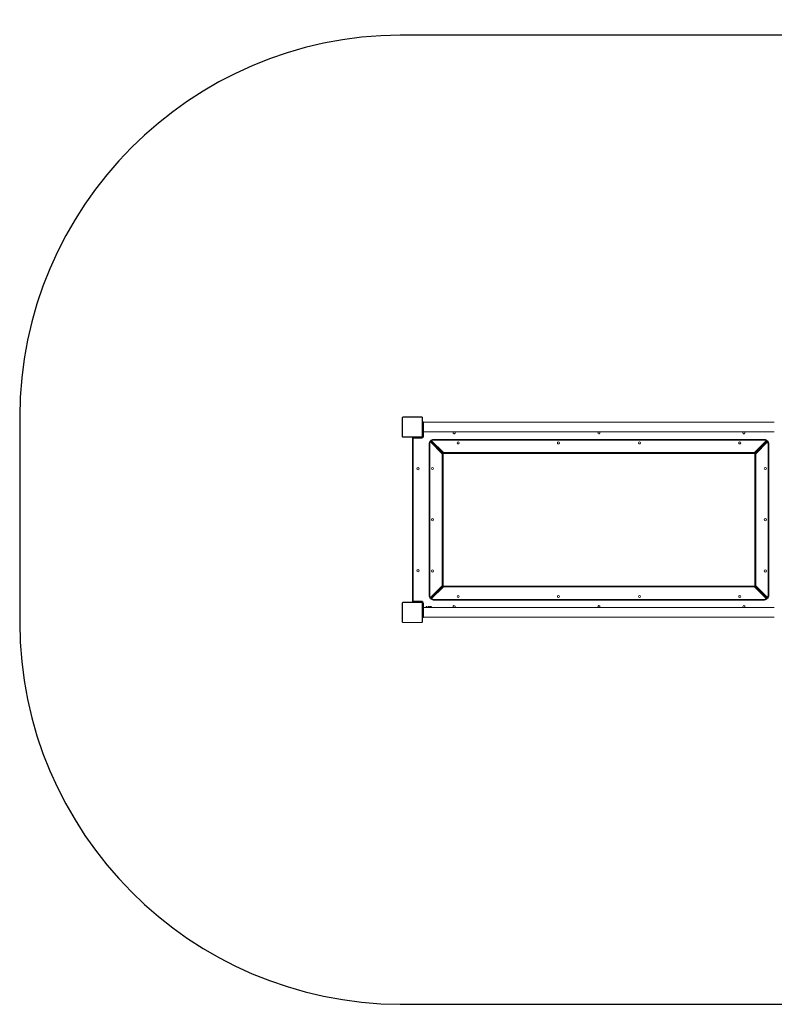
# Model space of a CAD drawing. Units: millimetres. Extents: x -291 to 1299, y 17 to 645.
# Drawn here: x 21 to 318, y 17 to 405 of the extents above; entities that cross this region are included whole.
import ezdxf

# ---------------------------------------------------------------- set-up
doc = ezdxf.new("R2010")
doc.units = ezdxf.units.MM
doc.header["$LTSCALE"] = 45
doc.header["$PDSIZE"] = -1
doc.layers.add('VP-DIM', color=7, linetype='Continuous')
doc.layers.add('VP-HIC', color=6, linetype='Continuous')
doc.layers.add('VP-EQ', color=7, linetype='Continuous', true_color=0x8a3492)
doc.dimstyles.get("Standard").update_dxf_attribs({"dimtxt": 14, "dimasz": 15, "dimexe": 20, "dimexo": 50, "dimgap": 20, "dimtad": 0, "dimdec": 0, "dimzin": 0, "dimdsep": 46, "dimtxsty": 'Standard', "dimcen": -0.001, "dimadec": 0, "dimazin": 0, "dimtfac": 1, "dimtdec": 4, "dimtofl": 0, "dimtmove": 0, "dimatfit": 3, "dimfxl": 70, "dimfxlon": 1, "dimtolj": 1, "dimtzin": 0, "dimarcsym": 0})

# ---------------------------------------------------------------- blocks, each defined once
blk = doc.blocks.new('*D11')
at = {"layer": 'Defpoints', "color": 0}
for p in [(914.94, 510.86), (171.39, 248.86), (914.94, 248.86)]:
    blk.add_point(p, dxfattribs=at)
at = {"layer": 'VP-DIM', "color": 0, "lineweight": -2}
for p, q in [((171.39, 440.86), (171.39, 530.86)), ((914.94, 440.86), (914.94, 530.86)), ((186.39, 510.86), (501.23, 510.86)), ((899.94, 510.86), (578.57, 510.86))]:
    blk.add_line(p, q, dxfattribs=at)
at = {"layer": 'VP-DIM', "color": 0}
for points in [[(186.39, 513.36), (186.39, 508.36), (171.39, 510.86)], [(899.94, 508.36), (899.94, 513.36), (914.94, 510.86)]]:
    blk.add_solid(points, dxfattribs=at)
at = {"layer": 'VP-DIM', "color": 0, "insert": (539.9, 510.86), "char_height": 14, "attachment_point": 5}
blk.add_mtext('\\A1;745', dxfattribs=at)
blk = doc.blocks.new('*D19')
at = {"layer": 'Defpoints', "color": 0}
for p in [(1065.66, 606.86), (20.66, 216.79), (1065.66, 216.79)]:
    blk.add_point(p, dxfattribs=at)
at = {"layer": 'VP-DIM', "color": 0, "lineweight": -2}
for p, q in [((20.66, 536.86), (20.66, 626.86)), ((1065.66, 536.86), (1065.66, 626.86)), ((35.66, 606.86), (501, 606.86)), ((1050.66, 606.86), (585.33, 606.86))]:
    blk.add_line(p, q, dxfattribs=at)
at = {"layer": 'VP-DIM', "color": 0}
for points in [[(35.66, 609.36), (35.66, 604.36), (20.66, 606.86)], [(1050.66, 604.36), (1050.66, 609.36), (1065.66, 606.86)]]:
    blk.add_solid(points, dxfattribs=at)
at = {"layer": 'VP-DIM', "color": 0, "insert": (543.16, 606.86), "char_height": 14, "attachment_point": 5}
blk.add_mtext('\\A1;1045', dxfattribs=at)
blk = doc.blocks.new('0481_')
at = {"layer": 'VP-EQ', "color": 0, "linetype": 'Continuous', "lineweight": 18}
for p, q in [((171.41, 241.26), (171.41, 248.46)), ((171.48, 248.58), (171.48, 241.13)), ((179.14, 248.79), (171.69, 248.79)), ((171.81, 248.86), (179.01, 248.86)), ((179.34, 241.13), (179.34, 248.58)), ((179.41, 248.46), (179.41, 241.26)), ((171.41, 246.58), (171.39, 246.58)), ((171.39, 246.56), (171.41, 246.56)), ((171.39, 246.44), (171.41, 246.44)), ((171.39, 246.28), (171.41, 246.28)), ((171.39, 246.18), (171.39, 246.28)), ((171.39, 246.18), (171.41, 246.18)), ((171.39, 246.08), (171.39, 246.18)), ((171.39, 246.08), (171.41, 246.08)), ((171.39, 245.94), (171.39, 245.97)), ((171.39, 245.93), (171.41, 245.93)), ((171.39, 245.81), (171.41, 245.81)), ((171.39, 245.79), (171.41, 245.79)), ((171.39, 245.77), (171.41, 245.77)), ((171.39, 245.74), (171.39, 245.77)), ((171.39, 245.72), (171.41, 245.72)), ((171.39, 245.56), (171.41, 245.56)), ((171.39, 245.55), (171.39, 245.56)), ((171.39, 245.55), (171.41, 245.55)), ((171.39, 245.39), (171.41, 245.39)), ((171.39, 245.31), (171.41, 245.31)), ((171.39, 245.31), (171.41, 245.31)), ((171.39, 245.31), (171.41, 245.31)), ((171.39, 245.28), (171.41, 245.28)), ((171.39, 245.14), (171.41, 245.14)), ((171.39, 245.02), (171.41, 245.02)), ((171.39, 244.82), (171.41, 244.82)), ((179.43, 246.58), (179.41, 246.58)), ((179.43, 246.56), (179.41, 246.56)), ((179.43, 246.45), (179.41, 246.45)), ((179.43, 246.39), (179.41, 246.39)), ((179.43, 246.23), (179.41, 246.23)), ((179.43, 246.23), (179.41, 246.23)), ((179.43, 246.07), (179.41, 246.07)), ((179.43, 245.99), (179.41, 245.99)), ((179.43, 245.7), (179.41, 245.7)), ((179.43, 245.26), (179.41, 245.26)), ((179.43, 245.24), (179.41, 245.24)), ((179.43, 245.18), (179.41, 245.18)), ((179.43, 244.89), (179.41, 244.89)), ((179.43, 244.69), (179.41, 244.69)), ((179.43, 244.57), (179.41, 244.57)), ((179.43, 246.3), (179.43, 246.23)), ((179.43, 246.23), (179.43, 246.23)), ((179.43, 246.23), (179.43, 246.2)), ((179.43, 245.24), (179.43, 245.22)), ((179.46, 246.86), (179.86, 246.86)), ((179.46, 245.86), (179.46, 246.86)), ((179.46, 245.86), (179.86, 245.86)), ((179.46, 243.86), (179.46, 245.86)), ((179.86, 245.86), (179.86, 246.86)), ((318.06, 246.76), (179.86, 246.76)), ((179.86, 243.86), (179.86, 245.86)), ((171.39, 244.53), (171.41, 244.53)), ((171.39, 244.47), (171.39, 244.49)), ((171.39, 244.47), (171.41, 244.47)), ((171.39, 244.45), (171.41, 244.45)), ((171.39, 244.02), (171.41, 244.02)), ((171.39, 243.72), (171.41, 243.72)), ((171.39, 243.64), (171.41, 243.64)), ((171.39, 243.48), (171.39, 243.51)), ((171.39, 243.48), (171.41, 243.48)), ((171.39, 243.48), (171.41, 243.48)), ((171.39, 243.48), (171.39, 243.48)), ((171.39, 243.42), (171.39, 243.48)), ((171.39, 243.32), (171.41, 243.32)), ((171.39, 243.26), (171.41, 243.26)), ((171.39, 243.15), (171.41, 243.15)), ((171.39, 243.13), (171.41, 243.13)), ((171.69, 240.93), (179.14, 240.93)), ((179.01, 240.86), (171.81, 240.86)), ((175.66, 240.76), (175.66, 240.81)), ((175.66, 240.81), (176.16, 240.81)), ((175.66, 240.76), (175.76, 240.46)), ((175.66, 240.76), (179.11, 240.76)), ((179.16, 240.81), (176.16, 240.81)), ((176.16, 240.81), (176.16, 240.76)), ((179.11, 240.76), (179.11, 240.46)), ((179.16, 240.81), (179.16, 240.76)), ((179.43, 244.43), (179.41, 244.43)), ((179.43, 244.4), (179.41, 244.4)), ((179.43, 244.4), (179.41, 244.4)), ((179.43, 244.4), (179.41, 244.4)), ((179.43, 244.32), (179.41, 244.32)), ((179.43, 244.16), (179.41, 244.16)), ((179.43, 244.16), (179.41, 244.16)), ((179.43, 244), (179.41, 244)), ((179.43, 243.94), (179.41, 243.94)), ((179.44, 243.92), (179.41, 243.92)), ((179.43, 243.9), (179.41, 243.9)), ((179.43, 243.79), (179.41, 243.79)), ((179.43, 243.64), (179.41, 243.64)), ((179.43, 243.53), (179.41, 243.53)), ((179.43, 243.43), (179.41, 243.43)), ((179.43, 243.27), (179.41, 243.27)), ((179.43, 243.15), (179.41, 243.15)), ((179.41, 243.13), (179.44, 243.13)), ((179.43, 244.16), (179.43, 244.16)), ((179.43, 243.98), (179.43, 243.94)), ((179.43, 243.77), (179.43, 243.74)), ((179.43, 243.64), (179.43, 243.53)), ((179.43, 243.53), (179.43, 243.43)), ((179.46, 243.86), (179.86, 243.86)), ((179.46, 242.86), (179.46, 243.86)), ((179.46, 241.11), (179.46, 242.86)), ((179.46, 242.86), (179.86, 242.86)), ((179.46, 241.11), (179.51, 241.11)), ((179.51, 241.16), (179.51, 242.86)), ((179.51, 241.16), (179.81, 241.16)), ((179.81, 242.86), (179.81, 241.16)), ((179.86, 242.86), (179.86, 243.86)), ((179.86, 242.96), (318.06, 242.96)), ((175.76, 240.46), (175.46, 240.56)), ((175.46, 176.06), (175.46, 240.56)), ((175.76, 240.46), (175.76, 176.16)), ((179.11, 240.46), (175.76, 240.46)), ((182.28, 237.99), (181.98, 237.99)), ((181.98, 178.62), (181.98, 237.99)), ((182.28, 237.99), (182.28, 178.62)), ((182.34, 239.13), (182.58, 238.96)), ((182.58, 238.96), (182.79, 239.17)), ((187.21, 234.33), (182.58, 238.96)), ((183.01, 239.38), (182.79, 239.17)), ((182.79, 239.17), (187.51, 234.45)), ((187.51, 234.45), (182.79, 239.17)), ((182.83, 239.63), (183.01, 239.38)), ((183.01, 239.38), (187.64, 234.75)), ((183.98, 239.99), (313.95, 239.99)), ((183.98, 239.99), (183.98, 239.69)), ((313.95, 239.69), (183.98, 239.69)), ((310.29, 234.75), (314.92, 239.38)), ((310.42, 234.45), (315.13, 239.17)), ((315.13, 239.17), (310.42, 234.45)), ((315.35, 238.96), (310.72, 234.33)), ((313.95, 239.99), (313.95, 239.69)), ((315.09, 239.63), (314.92, 239.38)), ((314.92, 239.38), (315.13, 239.17)), ((315.13, 239.17), (315.35, 238.96)), ((315.35, 238.96), (315.59, 239.13)), ((315.65, 178.62), (315.65, 237.99)), ((315.65, 237.99), (315.95, 237.99)), ((315.95, 237.99), (315.95, 178.62)), ((187.51, 234.45), (187.21, 234.33)), ((187.21, 182.28), (187.21, 234.33)), ((187.64, 234.75), (187.51, 234.45)), ((187.51, 234.45), (187.51, 182.16)), ((310.42, 234.45), (187.51, 234.45)), ((187.64, 234.75), (310.29, 234.75)), ((310.29, 234.75), (310.42, 234.45)), ((310.42, 234.45), (310.72, 234.33)), ((310.42, 182.16), (310.42, 234.45)), ((310.72, 234.33), (310.72, 182.28)), ((182.28, 178.62), (181.98, 178.62)), ((182.58, 177.65), (187.21, 182.28)), ((187.51, 182.16), (182.79, 177.44)), ((182.79, 177.44), (187.51, 182.16)), ((187.64, 181.86), (183.01, 177.23)), ((187.51, 182.16), (187.21, 182.28)), ((187.64, 181.86), (187.51, 182.16)), ((187.51, 182.16), (310.42, 182.16)), ((310.29, 181.86), (187.64, 181.86)), ((310.29, 181.86), (310.42, 182.16)), ((314.92, 177.23), (310.29, 181.86)), ((310.42, 182.16), (310.72, 182.28)), ((315.13, 177.44), (310.42, 182.16)), ((310.42, 182.16), (315.13, 177.44)), ((310.72, 182.28), (315.35, 177.65)), ((315.65, 178.62), (315.95, 178.62)), ((171.41, 168.16), (171.41, 175.36)), ((171.48, 175.48), (171.48, 168.03)), ((179.14, 175.69), (171.69, 175.69)), ((171.81, 175.76), (179.01, 175.76)), ((175.76, 176.16), (175.46, 176.06)), ((175.76, 176.16), (175.66, 175.86)), ((179.11, 175.86), (175.66, 175.86)), ((175.66, 175.81), (175.66, 175.86)), ((176.16, 175.81), (175.66, 175.81)), ((175.76, 176.16), (179.11, 176.16)), ((176.16, 175.86), (176.16, 175.81)), ((179.16, 175.81), (176.16, 175.81)), ((179.11, 176.16), (179.11, 175.86)), ((179.16, 175.81), (179.16, 175.85)), ((179.34, 168.03), (179.34, 175.48)), ((179.41, 175.36), (179.41, 168.16)), ((179.46, 175.51), (179.46, 173.76)), ((179.46, 175.51), (179.51, 175.51)), ((179.81, 175.46), (179.51, 175.46)), ((179.51, 173.76), (179.51, 175.46)), ((179.81, 175.46), (179.81, 173.76)), ((182.58, 177.65), (182.34, 177.48)), ((182.79, 177.44), (182.58, 177.65)), ((183.01, 177.23), (182.79, 177.44)), ((182.83, 176.98), (183.01, 177.23)), ((183.98, 176.92), (313.95, 176.92)), ((183.98, 176.62), (183.98, 176.92)), ((313.95, 176.62), (183.98, 176.62)), ((313.95, 176.62), (313.95, 176.92)), ((314.92, 177.23), (315.13, 177.44)), ((315.09, 176.98), (314.92, 177.23)), ((315.35, 177.65), (315.13, 177.44)), ((315.59, 177.48), (315.35, 177.65)), ((171.41, 173.48), (171.39, 173.48)), ((171.39, 173.46), (171.41, 173.46)), ((171.39, 173.34), (171.41, 173.34)), ((171.39, 173.18), (171.41, 173.18)), ((171.39, 173.08), (171.39, 173.18)), ((171.39, 173.08), (171.41, 173.08)), ((171.39, 172.98), (171.39, 173.08)), ((171.39, 172.98), (171.41, 172.98)), ((171.39, 172.84), (171.39, 172.87)), ((171.39, 172.83), (171.41, 172.83)), ((171.39, 172.71), (171.41, 172.71)), ((171.39, 172.69), (171.41, 172.69)), ((171.39, 172.67), (171.41, 172.67)), ((171.39, 172.64), (171.39, 172.67)), ((171.39, 172.62), (171.41, 172.62)), ((171.39, 172.46), (171.41, 172.46)), ((171.39, 172.45), (171.39, 172.46)), ((171.39, 172.45), (171.41, 172.45)), ((171.39, 172.29), (171.41, 172.29)), ((171.39, 172.21), (171.41, 172.21)), ((171.39, 172.21), (171.41, 172.21)), ((171.39, 172.21), (171.41, 172.21)), ((171.39, 172.18), (171.41, 172.18)), ((171.39, 172.04), (171.41, 172.04)), ((171.39, 171.92), (171.41, 171.92)), ((171.39, 171.72), (171.41, 171.72)), ((171.39, 171.43), (171.41, 171.43)), ((171.39, 171.37), (171.39, 171.39)), ((171.39, 171.37), (171.41, 171.37)), ((171.39, 171.35), (171.41, 171.35)), ((171.39, 170.92), (171.41, 170.92)), ((179.43, 173.48), (179.41, 173.48)), ((179.43, 173.46), (179.41, 173.46)), ((179.43, 173.35), (179.41, 173.35)), ((179.43, 173.29), (179.41, 173.29)), ((179.43, 173.13), (179.41, 173.13)), ((179.43, 173.13), (179.41, 173.13)), ((179.43, 172.97), (179.41, 172.97)), ((179.43, 172.89), (179.41, 172.89)), ((179.43, 172.6), (179.41, 172.6)), ((179.43, 172.16), (179.41, 172.16)), ((179.43, 172.14), (179.41, 172.14)), ((179.43, 172.08), (179.41, 172.08)), ((179.43, 171.79), (179.41, 171.79)), ((179.43, 171.59), (179.41, 171.59)), ((179.43, 171.47), (179.41, 171.47)), ((179.43, 171.33), (179.41, 171.33)), ((179.43, 171.3), (179.41, 171.3)), ((179.43, 171.3), (179.41, 171.3)), ((179.43, 171.3), (179.41, 171.3)), ((179.43, 171.22), (179.41, 171.22)), ((179.43, 171.06), (179.41, 171.06)), ((179.43, 171.06), (179.41, 171.06)), ((179.43, 170.9), (179.41, 170.9)), ((179.43, 170.84), (179.41, 170.84)), ((179.44, 170.82), (179.41, 170.82)), ((179.43, 173.2), (179.43, 173.13)), ((179.43, 173.13), (179.43, 173.13)), ((179.43, 173.13), (179.43, 173.1)), ((179.43, 172.14), (179.43, 172.12)), ((179.43, 171.06), (179.43, 171.06)), ((179.43, 170.88), (179.43, 170.84)), ((179.46, 173.76), (179.86, 173.76)), ((179.46, 172.76), (179.46, 173.76)), ((179.46, 172.76), (179.86, 172.76)), ((179.46, 170.76), (179.46, 172.76)), ((179.86, 172.76), (179.86, 173.76)), ((318.06, 173.66), (179.86, 173.66)), ((179.86, 170.76), (179.86, 172.76)), ((180.85, 174), (180.91, 174.11)), ((181.01, 174), (180.85, 174)), ((180.91, 174.11), (181.1, 174.11)), ((181.01, 173.66), (181.01, 174)), ((181.1, 174.11), (181.1, 173.66)), ((181.59, 173.66), (181.69, 174.11)), ((181.69, 174.11), (182.1, 174.11)), ((181.76, 174), (181.7, 173.74)), ((182.1, 174), (181.76, 174)), ((182.1, 174.11), (182.1, 174)), ((182.3, 174.11), (182.92, 174.11)), ((182.3, 174), (182.3, 174.11)), ((182.76, 174), (182.3, 174)), ((182.59, 173.66), (182.76, 174)), ((182.92, 174.11), (182.69, 173.66)), ((171.39, 170.62), (171.41, 170.62)), ((171.39, 170.54), (171.41, 170.54)), ((171.39, 170.38), (171.39, 170.41)), ((171.39, 170.38), (171.41, 170.38)), ((171.39, 170.38), (171.41, 170.38)), ((171.39, 170.38), (171.39, 170.38)), ((171.39, 170.32), (171.39, 170.38)), ((171.39, 170.22), (171.41, 170.22)), ((171.39, 170.16), (171.41, 170.16)), ((171.39, 170.05), (171.41, 170.05)), ((171.39, 170.03), (171.41, 170.03)), ((171.69, 167.83), (179.14, 167.83)), ((179.01, 167.76), (171.81, 167.76)), ((179.43, 170.8), (179.41, 170.8)), ((179.43, 170.69), (179.41, 170.69)), ((179.43, 170.54), (179.41, 170.54)), ((179.43, 170.43), (179.41, 170.43)), ((179.43, 170.33), (179.41, 170.33)), ((179.43, 170.17), (179.41, 170.17)), ((179.43, 170.05), (179.41, 170.05)), ((179.41, 170.03), (179.44, 170.03)), ((179.43, 170.67), (179.43, 170.64)), ((179.43, 170.54), (179.43, 170.43)), ((179.43, 170.43), (179.43, 170.33)), ((179.46, 170.76), (179.86, 170.76)), ((179.46, 169.76), (179.46, 170.76)), ((179.46, 169.76), (179.86, 169.76)), ((179.86, 169.76), (179.86, 170.76)), ((179.86, 169.86), (318.06, 169.86))]:
    blk.add_line(p, q, dxfattribs=at)
for centre in [(193.48, 238.59), (232.98, 238.59), (264.95, 238.59), (304.45, 238.59), (177.66, 228.41), (183.38, 228.49), (314.55, 228.49), (183.38, 208.31), (314.55, 208.31), (177.66, 188.21), (183.38, 188.12), (314.55, 188.12), (193.48, 178.02), (232.98, 178.02), (264.95, 178.02), (304.45, 178.02)]:
    blk.add_circle(centre, 0.425, dxfattribs=at)
for centre, radius, start, end in [((171.57, 248.45), 0.154, 123.5066, 178.3842), ((171.82, 248.7), 0.154, 91.6158, 146.4934), ((179.01, 248.7), 0.154, 33.5066, 88.3842), ((179.26, 248.45), 0.154, 1.6158, 56.4934), ((171.57, 241.26), 0.154, 181.6158, 236.4934), ((171.82, 241.01), 0.154, 213.5066, 268.3842), ((175.66, 240.56), 0.2, 90, 180), ((179.01, 241.01), 0.154, 271.6158, 326.4934), ((179.11, 241.16), 0.7, 270, 0), ((179.11, 241.16), 0.4, 270, 0), ((179.16, 241.11), 0.3, 270, 0), ((179.26, 241.26), 0.154, 303.5066, 358.3842), ((191.86, 242.61), 0.425, 180, 55.4397), ((191.86, 242.61), 0.425, 124.5603, 180), ((248.96, 242.61), 0.425, 180, 55.4397), ((248.96, 242.61), 0.425, 124.5603, 180), ((306.06, 242.61), 0.425, 180, 55.4397), ((306.06, 242.61), 0.425, 124.5603, 180), ((183.98, 237.99), 2, 145.1642, 180), ((183.98, 237.99), 1.7, 145.1642, 180), ((182.58, 238.96), 0.3, 45, 145.1642), ((183.01, 239.38), 0.3, 124.8358, 225), ((183.98, 237.99), 2, 90, 124.8358), ((183.98, 237.99), 1.7, 90, 124.8358), ((313.95, 237.99), 2, 55.1642, 90), ((313.95, 237.99), 1.7, 55.1642, 90), ((314.92, 239.38), 0.3, 315, 55.1642), ((315.35, 238.96), 0.3, 34.8358, 135), ((313.95, 237.99), 1.7, 0, 34.8358), ((313.95, 237.99), 2, 0, 34.8358), ((183.98, 178.62), 2, 180, 214.8358), ((183.98, 178.62), 1.7, 180, 214.8358), ((313.95, 178.62), 1.7, 325.1642, 0), ((313.95, 178.62), 2, 325.1642, 0), ((171.57, 175.35), 0.154, 123.5066, 178.3842), ((171.82, 175.6), 0.154, 91.6158, 146.4934), ((175.66, 176.06), 0.2, 180, 270), ((179.01, 175.6), 0.154, 33.5066, 88.3842), ((179.11, 175.46), 0.7, 0, 90), ((179.11, 175.46), 0.4, 0, 90), ((179.16, 175.51), 0.3, 0, 90), ((179.26, 175.35), 0.154, 1.6158, 56.4934), ((182.58, 177.65), 0.3, 214.8358, 315), ((183.01, 177.23), 0.3, 135, 235.1642), ((183.98, 178.62), 2, 235.1642, 270), ((183.98, 178.62), 1.7, 235.1642, 270), ((313.95, 178.62), 1.7, 270, 304.8358), ((313.95, 178.62), 2, 270, 304.8358), ((314.92, 177.23), 0.3, 304.8358, 45), ((315.35, 177.65), 0.3, 225, 325.1642), ((191.86, 174.01), 0.425, 304.5603, 180), ((191.86, 174.01), 0.425, 180, 235.4397), ((248.96, 174.01), 0.425, 304.5603, 180), ((248.96, 174.01), 0.425, 180, 235.4397), ((306.06, 174.01), 0.425, 304.5603, 180), ((306.06, 174.01), 0.425, 180, 235.4397), ((171.57, 168.16), 0.154, 181.6158, 236.4934), ((171.82, 167.91), 0.154, 213.5066, 268.3842), ((179.01, 167.91), 0.154, 271.6158, 326.4934), ((179.26, 168.16), 0.154, 303.5066, 358.3842)]:
    blk.add_arc(centre, radius, start, end, dxfattribs=at)
for points, knots in [([(171.41, 248.46), (171.42, 248.48), (171.42, 248.54), (171.45, 248.62), (171.48, 248.69), (171.52, 248.74), (171.57, 248.78), (171.63, 248.81), (171.71, 248.85), (171.77, 248.85), (171.81, 248.86)], [0, 0, 0, 0, 0.1431008, 0.2995491, 0.4053792, 0.4896585, 0.5746222, 0.6831315, 0.7804094, 1, 1, 1, 1]), ([(171.69, 248.79), (171.67, 248.79), (171.64, 248.78), (171.59, 248.77), (171.57, 248.75), (171.54, 248.72), (171.52, 248.7), (171.5, 248.66), (171.48, 248.62), (171.48, 248.59), (171.48, 248.58)], [0, 0, 0, 0, 0.244996, 0.340931, 0.437639, 0.508581, 0.579548, 0.675598, 0.836538, 1, 1, 1, 1]), ([(179.01, 248.86), (179.04, 248.85), (179.1, 248.85), (179.18, 248.82), (179.24, 248.79), (179.29, 248.75), (179.33, 248.7), (179.37, 248.64), (179.41, 248.56), (179.41, 248.5), (179.41, 248.46)], [0, 0, 0, 0, 0.143101, 0.299549, 0.405379, 0.489658, 0.574622, 0.683132, 0.780409, 1, 1, 1, 1]), ([(179.34, 248.58), (179.34, 248.6), (179.34, 248.63), (179.32, 248.68), (179.3, 248.7), (179.28, 248.73), (179.26, 248.75), (179.22, 248.77), (179.18, 248.79), (179.15, 248.79), (179.14, 248.79)], [0, 0, 0, 0, 0.244996, 0.340931, 0.437639, 0.508581, 0.579548, 0.675598, 0.836538, 1, 1, 1, 1]), ([(171.39, 246.44), (171.39, 246.45), (171.39, 246.48), (171.39, 246.52), (171.39, 246.55), (171.39, 246.56)], [0, 0, 0, 0, 0.302433, 0.583913, 1, 1, 1, 1]), ([(171.39, 246.28), (171.39, 246.29), (171.39, 246.3), (171.39, 246.33), (171.39, 246.37), (171.39, 246.4), (171.39, 246.43), (171.39, 246.44)], [0, 0, 0, 0, 0.266938, 0.528217, 0.668667, 0.821858, 1, 1, 1, 1]), ([(171.39, 245.93), (171.39, 245.95), (171.39, 245.98), (171.39, 246.03), (171.39, 246.06), (171.39, 246.07), (171.39, 246.08)], [0, 0, 0, 0, 0.272078, 0.52186, 0.739656, 1, 1, 1, 1]), ([(171.39, 245.81), (171.39, 245.82), (171.39, 245.84), (171.39, 245.87), (171.39, 245.91), (171.39, 245.93)], [0, 0, 0, 0, 0.267217, 0.54023, 1, 1, 1, 1]), ([(171.39, 245.56), (171.39, 245.58), (171.39, 245.63), (171.39, 245.68), (171.39, 245.71), (171.39, 245.71), (171.39, 245.72)], [0, 0, 0, 0, 0.28226, 0.556382, 0.774146, 1, 1, 1, 1]), ([(171.39, 245.39), (171.39, 245.4), (171.39, 245.4), (171.39, 245.45), (171.39, 245.5), (171.39, 245.54), (171.39, 245.55)], [0, 0, 0, 0, 0.283612, 0.558066, 0.775278, 1, 1, 1, 1]), ([(171.39, 245.14), (171.39, 245.16), (171.39, 245.2), (171.39, 245.25), (171.39, 245.28), (171.39, 245.28), (171.39, 245.28)], [0, 0, 0, 0, 0.288473, 0.55406, 0.767413, 1, 1, 1, 1]), ([(171.39, 245.02), (171.39, 245.03), (171.39, 245.04), (171.39, 245.09), (171.39, 245.12), (171.39, 245.14)], [0, 0, 0, 0, 0.271506, 0.546061, 1, 1, 1, 1]), ([(171.39, 244.82), (171.39, 244.87), (171.39, 244.94), (171.39, 245), (171.39, 245.02)], [0, 0, 0, 0, 0.583245, 1, 1, 1, 1]), ([(171.39, 244.53), (171.39, 244.53), (171.39, 244.53), (171.39, 244.57), (171.39, 244.63), (171.39, 244.71), (171.39, 244.79), (171.39, 244.82)], [0, 0, 0, 0, 0.216382, 0.406581, 0.580203, 0.780818, 1, 1, 1, 1]), ([(179.43, 246.56), (179.43, 246.55), (179.43, 246.54), (179.43, 246.5), (179.43, 246.47), (179.43, 246.45)], [0, 0, 0, 0, 0.267073, 0.539861, 1, 1, 1, 1]), ([(179.43, 246.45), (179.43, 246.43), (179.43, 246.4), (179.43, 246.36), (179.43, 246.32), (179.43, 246.31), (179.43, 246.3)], [0, 0, 0, 0, 0.218759, 0.403934, 0.577734, 1, 1, 1, 1]), ([(179.43, 246.39), (179.43, 246.39), (179.43, 246.39), (179.43, 246.34), (179.43, 246.29), (179.43, 246.25), (179.43, 246.23)], [0, 0, 0, 0, 0.283614, 0.55807, 0.775283, 1, 1, 1, 1]), ([(179.43, 246.23), (179.43, 246.21), (179.43, 246.16), (179.43, 246.11), (179.43, 246.08), (179.43, 246.07), (179.43, 246.07)], [0, 0, 0, 0, 0.28226, 0.556378, 0.774142, 1, 1, 1, 1]), ([(179.43, 246.09), (179.43, 246.09), (179.43, 246.07), (179.43, 246.03), (179.43, 245.99), (179.43, 245.95), (179.43, 245.94)], [0, 0, 0, 0, 0.297608, 0.560158, 0.762665, 1, 1, 1, 1]), ([(179.43, 245.99), (179.43, 245.99), (179.43, 245.99), (179.43, 245.97), (179.43, 245.94), (179.43, 245.89), (179.43, 245.81), (179.43, 245.74), (179.43, 245.7)], [0, 0, 0, 0, 0.1038877, 0.2055359, 0.3108538, 0.4242981, 0.6851006, 1, 1, 1, 1]), ([(179.43, 245.7), (179.43, 245.63), (179.43, 245.5), (179.43, 245.36), (179.43, 245.28), (179.43, 245.27), (179.43, 245.26)], [0, 0, 0, 0, 0.295618, 0.563119, 0.773393, 1, 1, 1, 1]), ([(179.43, 245.18), (179.43, 245.18), (179.43, 245.18), (179.43, 245.14), (179.43, 245.09), (179.43, 245), (179.43, 244.93), (179.43, 244.89)], [0, 0, 0, 0, 0.216382, 0.406581, 0.580203, 0.780818, 1, 1, 1, 1]), ([(179.43, 244.89), (179.43, 244.85), (179.43, 244.77), (179.43, 244.72), (179.43, 244.69)], [0, 0, 0, 0, 0.583245, 1, 1, 1, 1]), ([(179.43, 244.69), (179.43, 244.68), (179.43, 244.67), (179.43, 244.63), (179.43, 244.59), (179.43, 244.57)], [0, 0, 0, 0, 0.271506, 0.546061, 1, 1, 1, 1]), ([(179.43, 244.57), (179.43, 244.55), (179.43, 244.51), (179.43, 244.46), (179.43, 244.43), (179.43, 244.43), (179.43, 244.43)], [0, 0, 0, 0, 0.288473, 0.55406, 0.767413, 1, 1, 1, 1]), ([(171.39, 244.02), (171.39, 244.08), (171.39, 244.21), (171.39, 244.36), (171.39, 244.44), (171.39, 244.45), (171.39, 244.45)], [0, 0, 0, 0, 0.295618, 0.563119, 0.773393, 1, 1, 1, 1]), ([(171.39, 243.72), (171.39, 243.72), (171.39, 243.72), (171.39, 243.74), (171.39, 243.77), (171.39, 243.82), (171.39, 243.9), (171.39, 243.98), (171.39, 244.02)], [0, 0, 0, 0, 0.1038877, 0.2055359, 0.3108538, 0.4242981, 0.6851006, 1, 1, 1, 1]), ([(171.39, 243.62), (171.39, 243.63), (171.39, 243.64), (171.39, 243.68), (171.39, 243.72), (171.39, 243.76), (171.39, 243.78)], [0, 0, 0, 0, 0.297608, 0.560158, 0.762665, 1, 1, 1, 1]), ([(171.39, 243.48), (171.39, 243.5), (171.39, 243.55), (171.39, 243.6), (171.39, 243.63), (171.39, 243.64), (171.39, 243.64)], [0, 0, 0, 0, 0.28226, 0.556378, 0.774142, 1, 1, 1, 1]), ([(171.39, 243.32), (171.39, 243.32), (171.39, 243.33), (171.39, 243.37), (171.39, 243.42), (171.39, 243.46), (171.39, 243.48)], [0, 0, 0, 0, 0.283614, 0.55807, 0.775283, 1, 1, 1, 1]), ([(171.39, 243.26), (171.39, 243.28), (171.39, 243.31), (171.39, 243.35), (171.39, 243.39), (171.39, 243.41), (171.39, 243.42)], [0, 0, 0, 0, 0.218759, 0.403934, 0.577734, 1, 1, 1, 1]), ([(171.39, 243.15), (171.39, 243.16), (171.39, 243.17), (171.39, 243.21), (171.39, 243.24), (171.39, 243.26)], [0, 0, 0, 0, 0.267073, 0.539861, 1, 1, 1, 1]), ([(171.81, 240.86), (171.79, 240.86), (171.73, 240.86), (171.65, 240.89), (171.58, 240.93), (171.53, 240.97), (171.49, 241.01), (171.46, 241.07), (171.42, 241.15), (171.42, 241.21), (171.41, 241.26)], [0, 0, 0, 0, 0.143101, 0.299549, 0.405379, 0.489658, 0.574622, 0.683132, 0.780409, 1, 1, 1, 1]), ([(171.48, 241.13), (171.48, 241.11), (171.49, 241.08), (171.5, 241.04), (171.52, 241.01), (171.55, 240.98), (171.57, 240.96), (171.61, 240.94), (171.65, 240.93), (171.68, 240.93), (171.69, 240.93)], [0, 0, 0, 0, 0.244996, 0.340931, 0.437639, 0.508581, 0.579548, 0.675598, 0.836538, 1, 1, 1, 1]), ([(179.41, 241.26), (179.41, 241.23), (179.41, 241.17), (179.38, 241.09), (179.34, 241.03), (179.3, 240.98), (179.26, 240.93), (179.2, 240.9), (179.12, 240.86), (179.06, 240.86), (179.01, 240.86)], [0, 0, 0, 0, 0.1431008, 0.2995491, 0.4053792, 0.4896585, 0.5746222, 0.6831315, 0.7804094, 1, 1, 1, 1]), ([(179.14, 240.93), (179.16, 240.93), (179.19, 240.93), (179.23, 240.95), (179.26, 240.97), (179.29, 240.99), (179.31, 241.01), (179.33, 241.05), (179.34, 241.09), (179.34, 241.12), (179.34, 241.13)], [0, 0, 0, 0, 0.244996, 0.340931, 0.437639, 0.508581, 0.579548, 0.675598, 0.836538, 1, 1, 1, 1]), ([(179.43, 244.32), (179.43, 244.32), (179.43, 244.31), (179.43, 244.27), (179.43, 244.21), (179.43, 244.18), (179.43, 244.16)], [0, 0, 0, 0, 0.283612, 0.558066, 0.775278, 1, 1, 1, 1]), ([(179.43, 244.16), (179.43, 244.13), (179.43, 244.09), (179.43, 244.03), (179.43, 244), (179.43, 244), (179.43, 244)], [0, 0, 0, 0, 0.28226, 0.556382, 0.774146, 1, 1, 1, 1]), ([(179.43, 243.9), (179.43, 243.89), (179.43, 243.88), (179.43, 243.84), (179.43, 243.81), (179.43, 243.79)], [0, 0, 0, 0, 0.267217, 0.54023, 1, 1, 1, 1]), ([(179.43, 243.79), (179.43, 243.77), (179.43, 243.73), (179.43, 243.68), (179.43, 243.65), (179.43, 243.64), (179.43, 243.64)], [0, 0, 0, 0, 0.272078, 0.52186, 0.739656, 1, 1, 1, 1]), ([(179.43, 243.43), (179.43, 243.42), (179.43, 243.41), (179.43, 243.38), (179.43, 243.35), (179.43, 243.31), (179.43, 243.29), (179.43, 243.27)], [0, 0, 0, 0, 0.266938, 0.528217, 0.668667, 0.821858, 1, 1, 1, 1]), ([(179.43, 243.27), (179.43, 243.26), (179.43, 243.23), (179.43, 243.19), (179.43, 243.17), (179.43, 243.15)], [0, 0, 0, 0, 0.302433, 0.583913, 1, 1, 1, 1]), ([(171.41, 175.36), (171.42, 175.38), (171.42, 175.44), (171.45, 175.52), (171.48, 175.59), (171.52, 175.64), (171.57, 175.68), (171.63, 175.71), (171.71, 175.75), (171.77, 175.75), (171.81, 175.76)], [0, 0, 0, 0, 0.143101, 0.299549, 0.405379, 0.489658, 0.574622, 0.683132, 0.780409, 1, 1, 1, 1]), ([(171.69, 175.69), (171.67, 175.69), (171.64, 175.68), (171.59, 175.67), (171.57, 175.65), (171.54, 175.62), (171.52, 175.6), (171.5, 175.56), (171.48, 175.52), (171.48, 175.49), (171.48, 175.48)], [0, 0, 0, 0, 0.244996, 0.340931, 0.437639, 0.508581, 0.579548, 0.675598, 0.836538, 1, 1, 1, 1]), ([(179.01, 175.76), (179.04, 175.75), (179.1, 175.75), (179.18, 175.72), (179.24, 175.69), (179.29, 175.65), (179.33, 175.6), (179.37, 175.54), (179.41, 175.46), (179.41, 175.4), (179.41, 175.36)], [0, 0, 0, 0, 0.143101, 0.299549, 0.405379, 0.489658, 0.574622, 0.683132, 0.780409, 1, 1, 1, 1]), ([(179.34, 175.48), (179.34, 175.5), (179.34, 175.53), (179.32, 175.58), (179.3, 175.6), (179.28, 175.63), (179.26, 175.65), (179.22, 175.67), (179.18, 175.69), (179.15, 175.69), (179.14, 175.69)], [0, 0, 0, 0, 0.244996, 0.340931, 0.437639, 0.508581, 0.579548, 0.675598, 0.836538, 1, 1, 1, 1]), ([(171.39, 173.34), (171.39, 173.35), (171.39, 173.38), (171.39, 173.42), (171.39, 173.45), (171.39, 173.46)], [0, 0, 0, 0, 0.302433, 0.583913, 1, 1, 1, 1]), ([(171.39, 173.18), (171.39, 173.19), (171.39, 173.2), (171.39, 173.23), (171.39, 173.27), (171.39, 173.3), (171.39, 173.33), (171.39, 173.34)], [0, 0, 0, 0, 0.266938, 0.528217, 0.668667, 0.821858, 1, 1, 1, 1]), ([(171.39, 172.83), (171.39, 172.85), (171.39, 172.88), (171.39, 172.93), (171.39, 172.96), (171.39, 172.97), (171.39, 172.98)], [0, 0, 0, 0, 0.272078, 0.52186, 0.739656, 1, 1, 1, 1]), ([(171.39, 172.71), (171.39, 172.72), (171.39, 172.74), (171.39, 172.77), (171.39, 172.81), (171.39, 172.83)], [0, 0, 0, 0, 0.267217, 0.54023, 1, 1, 1, 1]), ([(171.39, 172.46), (171.39, 172.48), (171.39, 172.53), (171.39, 172.58), (171.39, 172.61), (171.39, 172.61), (171.39, 172.62)], [0, 0, 0, 0, 0.28226, 0.556382, 0.774146, 1, 1, 1, 1]), ([(171.39, 172.29), (171.39, 172.3), (171.39, 172.3), (171.39, 172.35), (171.39, 172.4), (171.39, 172.44), (171.39, 172.45)], [0, 0, 0, 0, 0.2836123, 0.5580659, 0.7752782, 1, 1, 1, 1]), ([(171.39, 172.04), (171.39, 172.06), (171.39, 172.1), (171.39, 172.15), (171.39, 172.18), (171.39, 172.18), (171.39, 172.18)], [0, 0, 0, 0, 0.288473, 0.55406, 0.767413, 1, 1, 1, 1]), ([(171.39, 171.92), (171.39, 171.93), (171.39, 171.94), (171.39, 171.99), (171.39, 172.02), (171.39, 172.04)], [0, 0, 0, 0, 0.271506, 0.546061, 1, 1, 1, 1]), ([(171.39, 171.72), (171.39, 171.77), (171.39, 171.84), (171.39, 171.9), (171.39, 171.92)], [0, 0, 0, 0, 0.583245, 1, 1, 1, 1]), ([(171.39, 171.43), (171.39, 171.43), (171.39, 171.43), (171.39, 171.47), (171.39, 171.53), (171.39, 171.61), (171.39, 171.69), (171.39, 171.72)], [0, 0, 0, 0, 0.216382, 0.4065814, 0.5802028, 0.7808182, 1, 1, 1, 1]), ([(171.39, 170.92), (171.39, 170.98), (171.39, 171.11), (171.39, 171.26), (171.39, 171.34), (171.39, 171.35), (171.39, 171.35)], [0, 0, 0, 0, 0.2956183, 0.5631187, 0.773393, 1, 1, 1, 1]), ([(171.39, 170.62), (171.39, 170.62), (171.39, 170.62), (171.39, 170.64), (171.39, 170.67), (171.39, 170.72), (171.39, 170.8), (171.39, 170.88), (171.39, 170.92)], [0, 0, 0, 0, 0.103888, 0.205536, 0.310854, 0.424298, 0.685101, 1, 1, 1, 1]), ([(179.43, 173.46), (179.43, 173.45), (179.43, 173.44), (179.43, 173.4), (179.43, 173.37), (179.43, 173.35)], [0, 0, 0, 0, 0.267073, 0.539861, 1, 1, 1, 1]), ([(179.43, 173.35), (179.43, 173.33), (179.43, 173.3), (179.43, 173.26), (179.43, 173.22), (179.43, 173.21), (179.43, 173.2)], [0, 0, 0, 0, 0.218759, 0.403934, 0.577734, 1, 1, 1, 1]), ([(179.43, 173.29), (179.43, 173.29), (179.43, 173.29), (179.43, 173.24), (179.43, 173.19), (179.43, 173.15), (179.43, 173.13)], [0, 0, 0, 0, 0.283614, 0.55807, 0.775283, 1, 1, 1, 1]), ([(179.43, 173.13), (179.43, 173.11), (179.43, 173.06), (179.43, 173.01), (179.43, 172.98), (179.43, 172.97), (179.43, 172.97)], [0, 0, 0, 0, 0.28226, 0.556378, 0.774142, 1, 1, 1, 1]), ([(179.43, 172.99), (179.43, 172.99), (179.43, 172.97), (179.43, 172.93), (179.43, 172.89), (179.43, 172.85), (179.43, 172.84)], [0, 0, 0, 0, 0.297608, 0.560158, 0.762665, 1, 1, 1, 1]), ([(179.43, 172.89), (179.43, 172.89), (179.43, 172.89), (179.43, 172.87), (179.43, 172.84), (179.43, 172.79), (179.43, 172.71), (179.43, 172.64), (179.43, 172.6)], [0, 0, 0, 0, 0.103888, 0.205536, 0.310854, 0.424298, 0.685101, 1, 1, 1, 1]), ([(179.43, 172.6), (179.43, 172.53), (179.43, 172.4), (179.43, 172.26), (179.43, 172.18), (179.43, 172.17), (179.43, 172.16)], [0, 0, 0, 0, 0.2956183, 0.5631187, 0.773393, 1, 1, 1, 1]), ([(179.43, 172.08), (179.43, 172.08), (179.43, 172.08), (179.43, 172.04), (179.43, 171.99), (179.43, 171.9), (179.43, 171.83), (179.43, 171.79)], [0, 0, 0, 0, 0.216382, 0.4065814, 0.5802028, 0.7808182, 1, 1, 1, 1]), ([(179.43, 171.79), (179.43, 171.75), (179.43, 171.67), (179.43, 171.62), (179.43, 171.59)], [0, 0, 0, 0, 0.583245, 1, 1, 1, 1]), ([(179.43, 171.59), (179.43, 171.58), (179.43, 171.57), (179.43, 171.53), (179.43, 171.49), (179.43, 171.47)], [0, 0, 0, 0, 0.271506, 0.546061, 1, 1, 1, 1]), ([(179.43, 171.47), (179.43, 171.45), (179.43, 171.41), (179.43, 171.36), (179.43, 171.33), (179.43, 171.33), (179.43, 171.33)], [0, 0, 0, 0, 0.288473, 0.55406, 0.767413, 1, 1, 1, 1]), ([(179.43, 171.22), (179.43, 171.22), (179.43, 171.21), (179.43, 171.17), (179.43, 171.11), (179.43, 171.08), (179.43, 171.06)], [0, 0, 0, 0, 0.2836123, 0.5580659, 0.7752782, 1, 1, 1, 1]), ([(179.43, 171.06), (179.43, 171.03), (179.43, 170.99), (179.43, 170.93), (179.43, 170.9), (179.43, 170.9), (179.43, 170.9)], [0, 0, 0, 0, 0.28226, 0.556382, 0.774146, 1, 1, 1, 1]), ([(181.7, 173.74), (181.72, 173.75), (181.76, 173.76), (181.8, 173.76), (181.82, 173.76)], [0, 0, 0, 0, 0.5600642, 1, 1, 1, 1]), ([(181.82, 173.76), (181.87, 173.76), (181.96, 173.75), (182.02, 173.69), (182.05, 173.66)], [0, 0, 0, 0, 0.542204, 1, 1, 1, 1]), ([(171.39, 170.52), (171.39, 170.53), (171.39, 170.54), (171.39, 170.58), (171.39, 170.62), (171.39, 170.66), (171.39, 170.68)], [0, 0, 0, 0, 0.297608, 0.560158, 0.762665, 1, 1, 1, 1]), ([(171.39, 170.38), (171.39, 170.4), (171.39, 170.45), (171.39, 170.5), (171.39, 170.53), (171.39, 170.54), (171.39, 170.54)], [0, 0, 0, 0, 0.28226, 0.556378, 0.774142, 1, 1, 1, 1]), ([(171.39, 170.22), (171.39, 170.22), (171.39, 170.23), (171.39, 170.27), (171.39, 170.32), (171.39, 170.36), (171.39, 170.38)], [0, 0, 0, 0, 0.283614, 0.55807, 0.775283, 1, 1, 1, 1]), ([(171.39, 170.16), (171.39, 170.18), (171.39, 170.21), (171.39, 170.25), (171.39, 170.29), (171.39, 170.31), (171.39, 170.32)], [0, 0, 0, 0, 0.218759, 0.403934, 0.577734, 1, 1, 1, 1]), ([(171.39, 170.05), (171.39, 170.06), (171.39, 170.07), (171.39, 170.11), (171.39, 170.14), (171.39, 170.16)], [0, 0, 0, 0, 0.267073, 0.539861, 1, 1, 1, 1]), ([(171.81, 167.76), (171.79, 167.76), (171.73, 167.76), (171.65, 167.79), (171.58, 167.83), (171.53, 167.87), (171.49, 167.91), (171.46, 167.97), (171.42, 168.05), (171.42, 168.11), (171.41, 168.16)], [0, 0, 0, 0, 0.1431008, 0.2995491, 0.4053792, 0.4896585, 0.5746222, 0.6831315, 0.7804094, 1, 1, 1, 1]), ([(171.48, 168.03), (171.48, 168.01), (171.49, 167.98), (171.5, 167.94), (171.52, 167.91), (171.55, 167.88), (171.57, 167.86), (171.61, 167.84), (171.65, 167.83), (171.68, 167.83), (171.69, 167.83)], [0, 0, 0, 0, 0.244996, 0.340931, 0.437639, 0.508581, 0.579548, 0.675598, 0.836538, 1, 1, 1, 1]), ([(179.41, 168.16), (179.41, 168.13), (179.41, 168.07), (179.38, 167.99), (179.34, 167.93), (179.3, 167.88), (179.26, 167.83), (179.2, 167.8), (179.12, 167.76), (179.06, 167.76), (179.01, 167.76)], [0, 0, 0, 0, 0.143101, 0.299549, 0.405379, 0.489658, 0.574622, 0.683132, 0.780409, 1, 1, 1, 1]), ([(179.14, 167.83), (179.16, 167.83), (179.19, 167.83), (179.23, 167.85), (179.26, 167.87), (179.29, 167.89), (179.31, 167.91), (179.33, 167.95), (179.34, 167.99), (179.34, 168.02), (179.34, 168.03)], [0, 0, 0, 0, 0.244996, 0.340931, 0.437639, 0.508581, 0.579548, 0.675598, 0.836538, 1, 1, 1, 1]), ([(179.43, 170.8), (179.43, 170.79), (179.43, 170.78), (179.43, 170.74), (179.43, 170.71), (179.43, 170.69)], [0, 0, 0, 0, 0.267217, 0.54023, 1, 1, 1, 1]), ([(179.43, 170.69), (179.43, 170.67), (179.43, 170.63), (179.43, 170.58), (179.43, 170.55), (179.43, 170.54), (179.43, 170.54)], [0, 0, 0, 0, 0.272078, 0.52186, 0.739656, 1, 1, 1, 1]), ([(179.43, 170.33), (179.43, 170.32), (179.43, 170.31), (179.43, 170.28), (179.43, 170.25), (179.43, 170.21), (179.43, 170.19), (179.43, 170.17)], [0, 0, 0, 0, 0.266938, 0.528217, 0.668667, 0.821858, 1, 1, 1, 1]), ([(179.43, 170.17), (179.43, 170.16), (179.43, 170.13), (179.43, 170.09), (179.43, 170.07), (179.43, 170.05)], [0, 0, 0, 0, 0.302433, 0.583913, 1, 1, 1, 1])]:
    blk.add_open_spline(points, degree=3, knots=knots, dxfattribs=at)
blk = doc.blocks.new('0481_2D')
at = {"layer": 'VP-EQ', "color": 0}
blk.add_lwpolyline([(20.66, 248.86), (20.66, 167.76, 0.411886), (170.66, 17.26), (915.66, 17.26, 0.411886), (1065.66, 167.76), (1065.66, 248.86, 0.411886), (915.66, 399.35), (170.66, 399.35, 0.411886)], format="xyb", close=True, dxfattribs=at)
blk.add_blockref('0481_', (0, 0), dxfattribs=at)

msp = doc.modelspace()

# ---------------------------------------------------------------- linework, layer by layer
at = {"layer": 'VP-HIC', "color": 6}
msp.add_lwpolyline([(20.66, 248.86), (20.66, 167.76, 0.411886), (170.66, 17.26), (915.66, 17.26, 0.411886), (1065.66, 167.76), (1065.66, 248.86, 0.411886), (915.66, 399.35), (170.66, 399.35, 0.411886)], format="xyb", close=True, dxfattribs=at)

# ---------------------------------------------------------------- block references
at = {"layer": 'VP-EQ', "color": 0}
msp.add_blockref('0481_2D', (0, 0), dxfattribs=at)

# ---------------------------------------------------------------- dimensions: what is measured, and where the dimension line sits
at = {"layer": 'VP-DIM', "color": 0}
dim = msp.add_linear_dim(base=(1065.66, 606.86), p1=(20.66, 216.79), p2=(1065.66, 216.79), dimstyle='Standard', dxfattribs=at)
dim.commit()
dim.dimension.update_dxf_attribs({"geometry": '*D19', "text_midpoint": (543.16, 606.86)})
dim = msp.add_linear_dim(base=(914.94, 510.86), p1=(171.39, 248.86), p2=(914.94, 248.86), text='745', dimstyle='Standard', dxfattribs=at)
dim.commit()
dim.dimension.update_dxf_attribs({"geometry": '*D11', "text_midpoint": (539.9, 510.86), "dimtype": 160})

doc.saveas('drawing.dxf')
